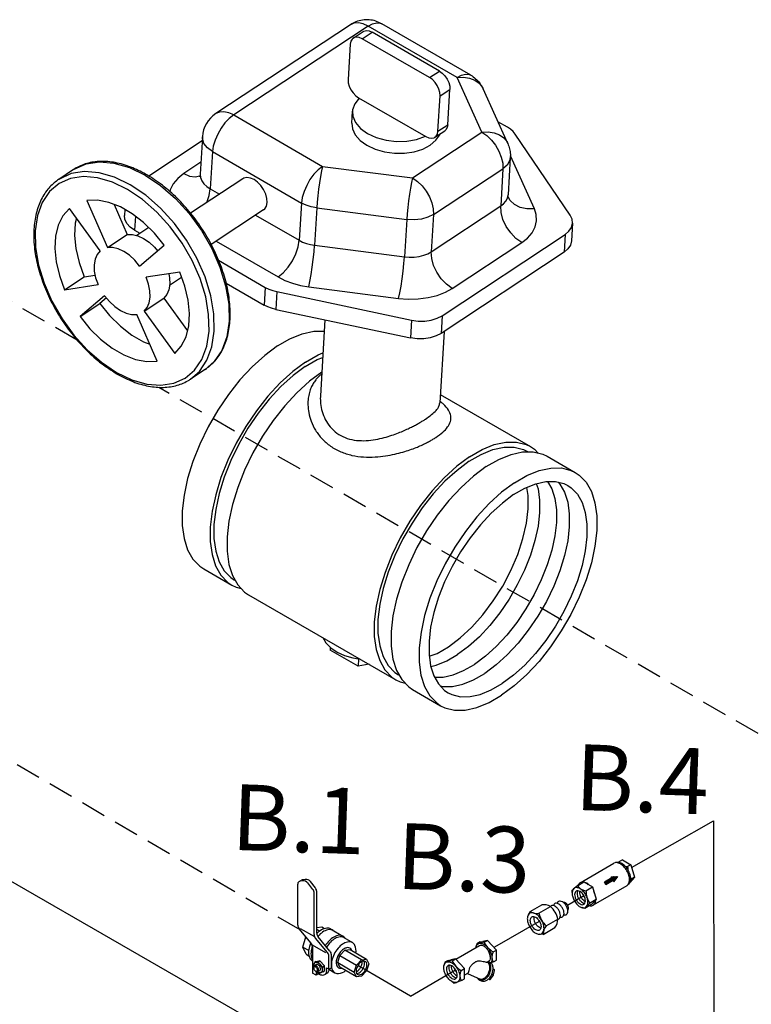
# Model space of a CAD drawing. Extents: x 13 to 129, y -12 to 143.
# Drawn here: x 45 to 59, y 86 to 106 of the extents above; entities that cross this region are included whole.
import ezdxf
from ezdxf.enums import TextEntityAlignment as Align

# ---------------------------------------------------------------- set-up
doc = ezdxf.new("R2010")
doc.units = 0
doc.header["$MEASUREMENT"] = 0
doc.linetypes.add('DASHED', pattern=[0.75, 0.5, -0.25])
doc.layers.get('0').update_dxf_attribs({"linetype": 'CONTINUOUS'})
doc.layers.add('3', color=3, linetype='CONTINUOUS')
doc.layers.add('OBJ', color=7, linetype='CONTINUOUS')
doc.styles.add('SIMPLEX', font='SIMPLEX.SHX', dxfattribs={"width": 0.875})

# ---------------------------------------------------------------- blocks, each defined once
blk = doc.blocks.new('*X1')
at = {"color": 0}
for p, q in [((-17.419, 0.682), (-16.718, 1.087)), ((-17.406, 0.66), (-16.662, 1.09)), ((-17.394, 0.639), (-16.606, 1.094)), ((-17.381, 0.617), (-16.566, 1.088)), ((-17.369, 0.596), (-16.597, 1.041)), ((-17.356, 0.574), (-16.628, 0.994)), ((-17.344, 0.552), (-16.659, 0.947)), ((-16.972, 1.055), (-16.942, 1.073)), ((-16.959, 1.034), (-16.886, 1.076)), ((-16.947, 1.012), (-16.83, 1.08)), ((-16.934, 0.99), (-16.774, 1.083)), ((-16.834, 0.817), (-16.69, 0.901)), ((-16.822, 0.796), (-16.721, 0.854)), ((-16.809, 0.774), (-16.752, 0.807)), ((-16.797, 0.752), (-16.783, 0.76))]:
    blk.add_line(p, q, dxfattribs=at)

msp = doc.modelspace()

# ---------------------------------------------------------------- linework, layer by layer
at = {"color": 7, "linetype": 'Continuous'}
for p, q in [((51.097, 105.824), (48.426, 104.06)), ((51.453, 105.797), (48.781, 104.033)), ((53.218, 104.777), (51.453, 105.797)), ((53.487, 104.823), (51.721, 105.842)), ((51.155, 105.56), (51.35, 105.689)), ((51.332, 105.546), (51.528, 105.675)), ((52.668, 104.775), (51.332, 105.546)), ((52.864, 104.904), (51.528, 105.675)), ((51.096, 105.44), (51.053, 104.738)), ((52.668, 104.775), (52.864, 104.904)), ((53.709, 103.693), (53.218, 104.777)), ((52.877, 104.412), (53.073, 104.541)), ((53.03, 103.838), (53.073, 104.541)), ((54.222, 103.469), (53.731, 104.554)), ((51.262, 104.375), (52.598, 103.603)), ((52.835, 103.709), (52.877, 104.412)), ((48.781, 104.033), (50.547, 103.013)), ((51.125, 103.873), (51.139, 104.107)), ((52.835, 103.709), (53.03, 103.838)), ((54.217, 103.788), (54.028, 103.898)), ((48.16, 103.6), (48.116, 102.859)), ((52.331, 102.784), (53.709, 103.693)), ((52.776, 103.59), (52.971, 103.719)), ((55.462, 102.043), (54.371, 103.652)), ((48.155, 103.519), (47.095, 102.819)), ((48.361, 103.306), (48.317, 102.565)), ((48.361, 103.306), (50.127, 102.286)), ((54.273, 103.189), (54.229, 102.449)), ((54.75, 102.171), (54.274, 103.222)), ((45.6, 102.948), (45.85, 103.063)), ((48.13, 103.094), (47.79, 102.87)), ((50.547, 103.013), (52.331, 102.784)), ((52.749, 102.058), (54.126, 102.967)), ((54.126, 102.967), (54.082, 102.227)), ((45.6, 102.948), (45.307, 102.754)), ((48.963, 102.767), (47.927, 102.083)), ((48.016, 102.804), (48.108, 102.824)), ((48.317, 102.565), (48.498, 102.46)), ((45.869, 102.334), (46.276, 101.404)), ((46.408, 102.256), (46.667, 101.663)), ((50.127, 102.286), (50.082, 101.546)), ((50.431, 102.188), (50.387, 101.448)), ((50.431, 102.188), (52.216, 101.958)), ((52.704, 101.318), (54.082, 102.227)), ((46.13, 101.339), (45.52, 102.178)), ((46.621, 102.157), (46.614, 102.039)), ((46.832, 102.023), (46.815, 101.745)), ((49.372, 102.148), (48.333, 101.462)), ((49.217, 102.045), (50.082, 101.546)), ((52.749, 102.058), (52.704, 101.318)), ((47.094, 101.8), (46.856, 101.643)), ((52.216, 101.958), (52.172, 101.218)), ((55.509, 101.885), (55.488, 101.533)), ((46.276, 101.404), (46.667, 101.663)), ((46.815, 101.745), (46.92, 101.685)), ((52.918, 100.05), (55.362, 101.663)), ((55.362, 101.663), (55.341, 101.312)), ((46.914, 101.035), (47.402, 101.449)), ((48.434, 101.528), (49.662, 100.819)), ((50.387, 101.448), (52.172, 101.218)), ((53.121, 100.592), (54.499, 101.502)), ((55.341, 101.312), (52.897, 99.698)), ((48.115, 100.785), (47.958, 101.144)), ((48.478, 101.149), (49.407, 100.612)), ((45.423, 100.565), (45.815, 100.824)), ((45.815, 100.824), (46.03, 100.857)), ((47.709, 100.914), (47.042, 100.813)), ((45.423, 100.565), (46.09, 100.667)), ((47.748, 100.809), (47.51, 100.652)), ((48.629, 100.698), (49.386, 100.261)), ((50.272, 100.622), (52.056, 100.393)), ((46.218, 100.444), (45.731, 100.031)), ((49.407, 100.612), (49.386, 100.261)), ((49.637, 100.527), (49.616, 100.175)), ((49.637, 100.527), (52.311, 99.963)), ((45.731, 100.031), (46.123, 100.289)), ((46.255, 100.402), (46.123, 100.289)), ((47.002, 100.141), (47.394, 100.399)), ((47.394, 100.399), (47.865, 99.751)), ((47.263, 99.146), (46.857, 100.076)), ((47.002, 100.141), (47.612, 99.302)), ((49.616, 100.175), (52.29, 99.611)), ((52.918, 100.05), (52.897, 99.698)), ((50.593, 99.969), (50.503, 98.461)), ((52.311, 99.963), (52.29, 99.611)), ((52.958, 99.739), (52.873, 98.319)), ((48.218, 98.984), (47.924, 98.79)), ((52.883, 98.486), (54.672, 97.453)), ((52.873, 98.318), (52.873, 98.319)), ((55.006, 97.261), (55.562, 96.939)), ((48.187, 95.027), (48.743, 94.706)), ((49.077, 94.513), (52, 92.826)), ((50.697, 93.472), (50.694, 93.416)), ((51.251, 93.094), (50.694, 93.416)), ((51.259, 93.24), (51.251, 93.094)), ((51.47, 93.132), (51.251, 93.094)), ((52.334, 92.633), (52.89, 92.311))]:
    msp.add_line(p, q, dxfattribs=at)
at = {"linetype": 'DASHED'}
for p, q in [((45.675, 99.563), (39.271, 103.26)), ((50.099, 87.862), (28.59, 100.405)), ((62.44, 89.883), (47.293, 98.628))]:
    msp.add_line(p, q, dxfattribs=at)
at = {"color": 7, "linetype": 'Continuous'}
for points in [[(51.453, 105.797), (51.353, 105.842), (51.257, 105.862), (51.169, 105.855), (51.097, 105.824)], [(51.351, 105.689), (51.366, 105.698), (51.415, 105.708), (51.471, 105.701), (51.528, 105.675)], [(51.453, 105.797), (51.539, 105.842), (51.62, 105.862), (51.691, 105.856), (51.721, 105.842)], [(51.155, 105.56), (51.132, 105.54), (51.107, 105.496), (51.096, 105.44)], [(51.332, 105.546), (51.275, 105.571), (51.219, 105.579), (51.171, 105.568), (51.155, 105.56)], [(51.053, 104.738), (51.057, 104.673), (51.076, 104.603), (51.109, 104.534), (51.152, 104.47), (51.205, 104.415), (51.262, 104.375)], [(52.877, 104.412), (52.873, 104.476), (52.854, 104.547), (52.821, 104.615), (52.778, 104.679), (52.725, 104.734), (52.668, 104.775)], [(52.864, 104.904), (52.92, 104.864), (52.974, 104.808), (53.017, 104.745), (53.05, 104.676), (53.069, 104.606), (53.073, 104.541)], [(53.218, 104.777), (53.305, 104.823), (53.385, 104.843), (53.456, 104.836), (53.487, 104.823)], [(53.218, 104.777), (53.344, 104.783), (53.463, 104.765), (53.568, 104.724), (53.654, 104.662), (53.716, 104.582), (53.731, 104.554)], [(51.271, 104.369), (51.183, 104.257), (51.142, 104.134), (51.139, 104.107)], [(48.781, 104.033), (48.693, 103.963), (48.608, 103.874), (48.531, 103.769), (48.464, 103.654), (48.412, 103.535), (48.377, 103.416), (48.361, 103.306)], [(48.781, 104.033), (48.682, 104.078), (48.585, 104.098), (48.498, 104.091), (48.426, 104.06)], [(51.139, 104.107), (51.148, 104.006), (51.202, 103.881), (51.301, 103.766), (51.44, 103.666)], [(51.125, 103.873), (51.138, 103.757), (51.195, 103.637), (51.292, 103.527), (51.426, 103.432)], [(53.03, 103.838), (53.019, 103.783), (52.994, 103.739), (52.971, 103.719)], [(54.371, 103.652), (54.331, 103.702), (54.279, 103.748), (54.217, 103.788)], [(48.361, 103.306), (48.259, 103.381), (48.191, 103.469), (48.161, 103.563), (48.16, 103.6)], [(51.426, 103.432), (51.59, 103.355), (51.774, 103.303), (51.971, 103.276), (52.17, 103.276), (52.361, 103.304), (52.534, 103.357), (52.682, 103.434), (52.796, 103.53), (52.871, 103.64), (52.874, 103.655)], [(51.44, 103.666), (51.611, 103.587), (51.805, 103.534), (52.01, 103.509), (52.217, 103.513), (52.413, 103.547), (52.589, 103.609)], [(52.598, 103.603), (52.655, 103.578), (52.711, 103.571), (52.759, 103.581), (52.775, 103.59)], [(52.775, 103.59), (52.798, 103.609), (52.824, 103.654), (52.835, 103.709)], [(53.709, 103.693), (53.835, 103.699), (53.954, 103.68), (54.059, 103.639), (54.145, 103.577), (54.207, 103.498), (54.222, 103.469)], [(53.709, 103.693), (53.807, 103.624), (53.899, 103.535), (53.98, 103.431), (54.046, 103.316), (54.094, 103.196), (54.121, 103.078), (54.126, 102.967)], [(54.273, 103.189), (54.259, 103.122), (54.209, 103.039), (54.126, 102.967)], [(45.85, 103.063), (46.116, 103.104), (46.405, 103.079), (46.71, 102.991), (47.021, 102.84)], [(50.547, 103.013), (50.459, 102.944), (50.374, 102.855), (50.296, 102.75), (50.23, 102.635), (50.178, 102.515), (50.143, 102.397), (50.127, 102.286)], [(50.547, 103.013), (50.526, 102.922), (50.506, 102.812), (50.486, 102.689), (50.468, 102.558), (50.452, 102.427), (50.44, 102.301), (50.431, 102.188)], [(46.675, 102.556), (46.374, 102.701), (46.079, 102.787), (45.798, 102.81), (45.54, 102.771), (45.314, 102.67), (45.126, 102.511), (44.982, 102.297), (44.886, 102.036), (44.841, 101.736), (44.848, 101.406), (44.907, 101.055), (45.017, 100.694), (45.174, 100.336), (45.374, 99.989), (45.609, 99.665), (45.874, 99.374), (46.16, 99.125), (46.457, 98.924)], [(46.728, 102.646), (46.417, 102.797), (46.112, 102.885), (45.822, 102.91), (45.556, 102.869), (45.307, 102.754)], [(47.021, 102.84), (47.329, 102.633), (47.624, 102.376), (47.897, 102.075), (48.14, 101.741), (48.346, 101.383), (48.508, 101.013), (48.621, 100.641), (48.683, 100.279), (48.69, 99.938), (48.644, 99.628), (48.544, 99.359), (48.395, 99.138), (48.218, 98.984)], [(47.79, 102.87), (47.67, 102.774), (47.578, 102.665), (47.518, 102.545), (47.511, 102.509)], [(47.79, 102.87), (47.906, 102.819), (48.016, 102.804)], [(48.116, 102.859), (48.122, 102.79), (48.147, 102.727), (48.19, 102.667), (48.247, 102.613), (48.317, 102.565)], [(49.185, 102.75), (49.112, 102.782), (49.043, 102.791), (48.983, 102.778), (48.963, 102.767)], [(52.331, 102.784), (52.311, 102.693), (52.291, 102.583), (52.271, 102.459), (52.253, 102.328), (52.237, 102.197), (52.225, 102.072), (52.216, 101.958)], [(52.331, 102.784), (52.43, 102.715), (52.522, 102.626), (52.603, 102.521), (52.669, 102.406), (52.717, 102.287), (52.744, 102.169), (52.749, 102.058)], [(47.924, 98.79), (48.101, 98.944), (48.25, 99.165), (48.35, 99.434), (48.396, 99.744), (48.389, 100.085), (48.327, 100.447), (48.214, 100.819), (48.052, 101.189), (47.846, 101.547), (47.603, 101.881), (47.33, 102.182), (47.035, 102.439), (46.728, 102.646)], [(49.372, 102.148), (49.399, 102.172), (49.431, 102.226), (49.446, 102.297), (49.441, 102.378), (49.417, 102.464), (49.376, 102.551), (49.322, 102.63), (49.256, 102.699), (49.185, 102.75)], [(47.523, 101.814), (47.258, 102.106), (46.973, 102.355), (46.675, 102.556)], [(48.25, 102.296), (48.296, 102.435), (48.317, 102.565)], [(54.082, 102.227), (54.139, 102.272), (54.184, 102.325), (54.215, 102.382), (54.229, 102.449)], [(54.75, 102.171), (54.603, 102.167), (54.468, 102.195), (54.354, 102.253), (54.269, 102.338), (54.237, 102.395)], [(47.402, 101.449), (47.207, 101.688), (46.993, 101.898), (46.767, 102.073), (46.534, 102.207), (46.302, 102.297), (46.078, 102.34), (45.869, 102.334)], [(50.431, 102.188), (50.321, 102.209), (50.219, 102.242), (50.127, 102.286)], [(54.499, 101.502), (54.385, 101.584), (54.28, 101.693), (54.192, 101.821), (54.127, 101.958), (54.09, 102.097), (54.082, 102.227)], [(45.52, 102.178), (45.391, 102.033), (45.298, 101.849), (45.243, 101.631), (45.228, 101.386), (45.254, 101.121), (45.32, 100.845), (45.423, 100.565)], [(45.659, 101.987), (45.634, 101.889), (45.62, 101.644), (45.646, 101.38), (45.711, 101.104), (45.815, 100.824)], [(46.815, 101.745), (46.727, 101.808), (46.661, 101.882), (46.623, 101.962), (46.614, 102.039)], [(52.749, 102.058), (52.638, 102.002), (52.507, 101.966), (52.364, 101.951), (52.216, 101.958)], [(54.499, 101.502), (54.613, 101.591), (54.704, 101.696), (54.765, 101.812), (54.793, 101.934), (54.787, 102.055), (54.75, 102.171)], [(55.509, 101.885), (55.5, 101.964), (55.462, 102.043)], [(47.958, 101.144), (47.759, 101.49), (47.523, 101.814)], [(55.362, 101.663), (55.437, 101.727), (55.488, 101.802), (55.509, 101.885)], [(46.667, 101.663), (46.77, 101.664), (46.88, 101.637), (46.993, 101.584), (47.105, 101.507), (47.211, 101.409), (47.27, 101.337)], [(46.914, 101.035), (46.819, 101.15), (46.713, 101.249), (46.601, 101.326), (46.488, 101.378), (46.378, 101.405), (46.276, 101.404)], [(49.662, 100.819), (49.765, 100.902), (49.862, 101.011), (49.948, 101.139), (50.016, 101.277), (50.062, 101.416), (50.082, 101.546)], [(50.082, 101.546), (50.15, 101.512), (50.224, 101.484), (50.304, 101.462), (50.387, 101.448)], [(50.272, 100.622), (50.295, 100.731), (50.319, 100.864), (50.341, 101.012), (50.361, 101.166), (50.377, 101.314), (50.387, 101.448)], [(55.488, 101.533), (55.467, 101.45), (55.416, 101.376), (55.341, 101.312)], [(46.13, 101.339), (46.069, 101.267), (46.028, 101.173), (46.01, 101.061), (46.014, 100.936), (46.041, 100.803), (46.09, 100.667)], [(52.056, 100.393), (52.08, 100.501), (52.104, 100.634), (52.126, 100.782), (52.146, 100.936), (52.161, 101.085), (52.172, 101.218)], [(52.172, 101.218), (52.267, 101.211), (52.366, 101.213), (52.463, 101.225), (52.555, 101.248), (52.636, 101.28), (52.704, 101.318)], [(53.121, 100.592), (53.007, 100.675), (52.903, 100.783), (52.815, 100.911), (52.75, 101.049), (52.712, 101.188), (52.704, 101.318)], [(47.494, 100.882), (47.51, 100.802), (47.515, 100.677), (47.496, 100.565), (47.455, 100.471), (47.394, 100.399)], [(47.612, 99.302), (47.741, 99.447), (47.835, 99.631), (47.89, 99.849), (47.904, 100.094), (47.878, 100.359), (47.813, 100.635), (47.709, 100.914)], [(49.662, 100.819), (49.797, 100.751), (49.947, 100.694), (50.106, 100.651), (50.272, 100.622)], [(46.457, 98.924), (46.758, 98.779), (47.054, 98.693), (47.335, 98.669), (47.592, 98.709), (47.818, 98.81), (48.006, 98.969), (48.15, 99.183), (48.247, 99.443), (48.292, 99.744), (48.284, 100.074), (48.225, 100.425), (48.115, 100.785)], [(47.002, 100.141), (47.063, 100.213), (47.104, 100.307), (47.123, 100.419), (47.118, 100.544), (47.091, 100.677), (47.042, 100.813)], [(46.218, 100.444), (46.313, 100.329), (46.419, 100.231), (46.531, 100.154), (46.644, 100.101), (46.754, 100.075), (46.857, 100.076)], [(49.407, 100.612), (49.477, 100.577), (49.555, 100.548), (49.637, 100.527)], [(52.056, 100.393), (52.247, 100.378), (52.444, 100.382), (52.639, 100.408), (52.822, 100.453), (52.985, 100.516), (53.121, 100.592)], [(46.123, 100.289), (46.317, 100.051), (46.531, 99.84), (46.757, 99.665), (46.99, 99.531), (47.116, 99.482)], [(49.616, 100.175), (49.534, 100.197), (49.456, 100.226), (49.386, 100.261)], [(52.311, 99.963), (52.442, 99.944), (52.576, 99.944), (52.703, 99.963), (52.82, 99.999), (52.918, 100.05)], [(45.731, 100.031), (45.925, 99.792), (46.139, 99.582), (46.366, 99.407), (46.599, 99.272), (46.83, 99.182), (47.054, 99.14), (47.263, 99.146)], [(49.649, 99.449), (49.899, 99.594), (50.141, 99.692), (50.37, 99.742), (50.58, 99.744)], [(52.897, 99.698), (52.799, 99.647), (52.682, 99.611), (52.554, 99.593), (52.421, 99.593), (52.29, 99.611)], [(49.649, 99.449), (49.397, 99.262), (49.148, 99.036), (48.906, 98.775), (48.676, 98.486), (48.464, 98.172), (48.273, 97.842), (48.108, 97.502), (47.972, 97.158), (47.867, 96.818), (47.796, 96.489), (47.76, 96.177), (47.76, 95.889), (47.796, 95.63), (47.867, 95.406), (47.971, 95.222), (48.108, 95.081), (48.187, 95.027)], [(50.206, 99.128), (50.456, 99.272), (50.554, 99.312)], [(50.206, 99.128), (49.954, 98.941), (49.704, 98.715), (49.462, 98.454), (49.233, 98.164), (49.021, 97.851), (48.83, 97.521), (48.665, 97.18), (48.529, 96.837), (48.424, 96.497), (48.353, 96.168), (48.317, 95.856), (48.317, 95.568), (48.352, 95.309), (48.423, 95.085), (48.528, 94.901), (48.664, 94.759), (48.743, 94.706)], [(50.201, 99.04), (50.44, 99.178), (50.548, 99.222)], [(50.201, 99.04), (49.959, 98.861), (49.72, 98.644), (49.488, 98.394), (49.268, 98.116), (49.065, 97.816), (48.882, 97.5), (48.724, 97.174), (48.593, 96.844), (48.493, 96.519), (48.425, 96.203), (48.39, 95.904), (48.39, 95.628), (48.424, 95.38), (48.492, 95.166), (48.593, 94.989), (48.723, 94.853), (48.799, 94.802)], [(50.531, 98.928), (50.288, 98.748), (50.038, 98.522), (49.796, 98.261), (49.567, 97.971), (49.355, 97.658), (49.164, 97.328), (48.999, 96.988), (48.863, 96.644), (48.758, 96.304), (48.687, 95.975), (48.651, 95.663), (48.651, 95.375), (48.686, 95.116), (48.757, 94.892)], [(53.462, 97.248), (53.712, 97.392), (53.954, 97.491), (54.183, 97.541), (54.395, 97.543), (54.586, 97.495), (54.672, 97.453)], [(53.457, 97.16), (53.696, 97.298), (53.928, 97.393), (54.148, 97.441), (54.351, 97.442), (54.534, 97.397), (54.616, 97.357)], [(53.796, 97.055), (54.046, 97.199), (54.288, 97.298), (54.517, 97.348)], [(54.517, 97.348), (54.729, 97.35), (54.92, 97.302), (55.006, 97.261)], [(54.672, 97.453), (54.751, 97.4), (54.821, 97.327)], [(53.462, 97.248), (53.21, 97.061), (52.961, 96.835), (52.719, 96.574), (52.489, 96.284), (52.277, 95.971), (52.086, 95.641), (51.921, 95.3), (51.785, 94.957), (51.68, 94.617), (51.609, 94.288), (51.573, 93.976), (51.573, 93.687), (51.609, 93.429), (51.68, 93.205), (51.784, 93.02), (51.921, 92.879), (52, 92.826)], [(53.457, 97.16), (53.215, 96.981), (52.976, 96.764), (52.744, 96.514), (52.524, 96.236), (52.321, 95.936), (52.138, 95.62), (51.98, 95.294), (51.849, 94.964), (51.749, 94.639), (51.681, 94.323), (51.646, 94.024), (51.646, 93.748), (51.681, 93.5), (51.749, 93.286), (51.849, 93.109), (51.98, 92.973), (52.055, 92.922)], [(53.796, 97.055), (53.544, 96.868), (53.295, 96.642), (53.053, 96.381), (52.823, 96.091), (52.611, 95.778), (52.42, 95.448), (52.255, 95.108), (52.119, 94.764), (52.014, 94.424), (51.943, 94.095), (51.907, 93.783), (51.907, 93.495), (51.943, 93.236), (52.014, 93.012)], [(55.562, 96.939), (55.641, 96.886), (55.778, 96.744), (55.882, 96.56), (55.953, 96.336), (55.989, 96.077), (55.989, 95.789), (55.953, 95.477), (55.882, 95.148), (55.777, 94.808), (55.641, 94.464), (55.476, 94.124), (55.285, 93.794), (55.073, 93.481), (54.844, 93.191), (54.602, 92.93), (54.352, 92.704), (54.1, 92.517)], [(54.353, 96.734), (54.603, 96.878), (54.844, 96.976), (55.074, 97.027), (55.286, 97.028), (55.476, 96.981), (55.562, 96.939)], [(54.353, 96.734), (54.101, 96.547), (53.851, 96.321), (53.609, 96.06), (53.38, 95.77), (53.168, 95.457), (52.977, 95.127), (52.812, 94.786), (52.676, 94.443), (52.571, 94.103), (52.5, 93.773), (52.464, 93.461), (52.464, 93.173), (52.499, 92.915), (52.57, 92.691), (52.675, 92.506), (52.811, 92.365), (52.89, 92.311)], [(54.789, 96.718), (54.823, 96.613), (54.854, 96.39), (54.854, 96.142), (54.823, 95.873), (54.761, 95.59), (54.671, 95.297), (54.554, 95.001), (54.412, 94.708), (54.247, 94.424), (54.065, 94.154), (53.867, 93.904), (53.659, 93.68), (53.444, 93.485), (53.227, 93.324)], [(55.012, 96.76), (55.096, 96.613), (55.157, 96.42), (55.188, 96.197), (55.188, 95.949), (55.157, 95.68), (55.095, 95.397), (55.005, 95.104), (54.888, 94.808), (54.746, 94.515), (54.581, 94.231), (54.399, 93.961), (54.201, 93.711), (53.993, 93.487), (53.778, 93.292), (53.561, 93.131)], [(55.22, 96.749), (55.256, 96.71), (55.349, 96.546), (55.413, 96.347), (55.444, 96.118), (55.444, 95.861), (55.412, 95.584), (55.349, 95.291), (55.256, 94.989), (55.135, 94.684), (54.988, 94.381), (54.819, 94.088), (54.63, 93.809), (54.426, 93.552), (54.211, 93.32), (53.989, 93.119), (53.765, 92.953)], [(54.339, 96.5), (54.561, 96.628), (54.776, 96.715), (54.98, 96.76), (55.168, 96.761), (55.337, 96.719), (55.414, 96.682)], [(55.414, 96.682), (55.484, 96.635), (55.605, 96.509), (55.698, 96.345), (55.761, 96.146), (55.793, 95.916), (55.793, 95.66), (55.761, 95.383), (55.698, 95.09), (55.605, 94.788), (55.484, 94.482), (55.337, 94.18), (55.167, 93.886), (54.979, 93.608), (54.775, 93.35), (54.56, 93.118), (54.338, 92.917), (54.114, 92.751)], [(54.628, 96.219), (54.626, 96.483), (54.6, 96.644)], [(54.339, 96.5), (54.115, 96.333), (53.893, 96.132), (53.678, 95.9), (53.474, 95.643), (53.285, 95.364), (53.116, 95.071), (52.969, 94.768), (52.848, 94.463), (52.755, 94.161), (52.691, 93.868), (52.659, 93.591), (52.659, 93.335), (52.691, 93.105), (52.754, 92.906), (52.847, 92.742), (52.969, 92.616), (53.039, 92.569)], [(53.047, 93.481), (53.279, 93.655), (53.508, 93.868), (53.728, 94.115), (53.934, 94.39), (54.121, 94.686), (54.284, 94.996), (54.419, 95.312), (54.523, 95.626), (54.593, 95.931), (54.628, 96.219)], [(48.757, 94.892), (48.862, 94.708), (48.998, 94.566), (49.077, 94.513)], [(48.743, 94.706), (48.829, 94.664), (48.928, 94.639)], [(50.55, 93.662), (50.613, 93.558), (50.708, 93.46), (50.833, 93.376), (50.981, 93.307), (51.146, 93.258), (51.292, 93.234)], [(52.665, 93.293), (52.818, 93.35), (53.047, 93.481)], [(52.696, 93.091), (52.804, 93.115), (53.012, 93.2), (53.227, 93.324)], [(52.014, 93.012), (52.118, 92.828), (52.255, 92.686), (52.334, 92.633)], [(52.77, 92.878), (52.94, 92.879), (53.138, 92.922), (53.346, 93.007), (53.561, 93.131)], [(52, 92.826), (52.086, 92.784), (52.184, 92.759)], [(52.884, 92.704), (52.936, 92.691), (53.124, 92.692), (53.328, 92.737), (53.543, 92.824), (53.765, 92.953)], [(53.039, 92.569), (53.115, 92.531), (53.285, 92.489), (53.473, 92.491), (53.677, 92.536), (53.892, 92.623), (54.114, 92.751)], [(52.89, 92.311), (52.976, 92.27), (53.167, 92.222), (53.379, 92.224), (53.608, 92.274), (53.85, 92.373), (54.1, 92.517)]]:
    msp.add_lwpolyline(points, dxfattribs=at)
msp.add_arc((48.753, 103.564), 0.594, 123.4831, 176.2522, dxfattribs=at)
for points in [[(51.721, 105.842), (51.601, 105.895), (51.471, 105.92), (51.337, 105.915), (51.207, 105.881), (51.097, 105.824)], [(53.487, 104.823), (53.584, 104.753), (53.665, 104.664), (53.728, 104.561), (53.731, 104.554)], [(54.222, 103.469), (54.258, 103.363), (54.274, 103.25), (54.273, 103.189)], [(47.031, 102.86), (46.74, 102.998), (46.431, 103.087), (46.136, 103.111), (45.866, 103.07), (45.628, 102.966), (45.6, 102.948)], [(47.055, 102.846), (47.031, 102.86)], [(48.218, 98.984), (48.39, 99.131), (48.546, 99.35), (48.653, 99.62), (48.706, 99.932), (48.704, 100.276), (48.647, 100.64), (48.536, 101.013), (48.377, 101.384), (48.173, 101.742), (47.932, 102.077), (47.66, 102.379), (47.365, 102.637), (47.055, 102.846)], [(48.116, 102.859), (48.108, 102.82), (48.102, 102.808)], [(45.306, 102.754), (45.134, 102.608), (44.978, 102.388), (44.871, 102.118), (44.818, 101.807), (44.82, 101.463), (44.877, 101.099), (44.988, 100.726), (45.147, 100.354), (45.351, 99.996), (45.592, 99.661), (45.864, 99.36), (46.159, 99.101), (46.445, 98.906)], [(54.237, 102.395), (54.233, 102.405), (54.23, 102.424), (54.229, 102.449)], [(46.445, 98.906), (46.469, 98.892)], [(46.469, 98.892), (46.784, 98.741), (47.093, 98.652), (47.388, 98.628), (47.658, 98.669), (47.896, 98.773), (47.924, 98.79)], [(50.528, 98.891), (50.512, 98.879), (50.46, 98.831), (50.409, 98.774), (50.362, 98.706), (50.319, 98.624), (50.285, 98.526), (50.262, 98.411), (50.255, 98.278), (50.272, 98.126), (50.32, 97.955), (50.407, 97.777), (50.536, 97.608), (50.704, 97.462), (50.906, 97.351), (51.129, 97.279), (51.361, 97.247), (51.588, 97.246), (51.797, 97.268), (51.981, 97.303), (52.141, 97.344), (52.281, 97.388), (52.401, 97.433), (52.504, 97.477), (52.593, 97.519), (52.669, 97.559), (52.736, 97.597), (52.794, 97.634)], [(50.503, 98.462), (50.502, 98.443), (50.507, 98.305), (50.537, 98.15), (50.6, 97.992), (50.698, 97.844), (50.83, 97.72), (50.992, 97.632), (51.174, 97.583), (51.365, 97.57), (51.553, 97.587), (51.729, 97.622), (51.883, 97.665), (52.02, 97.713), (52.139, 97.761), (52.242, 97.807), (52.332, 97.85), (52.409, 97.891), (52.475, 97.928), (52.534, 97.963), (52.586, 97.997)], [(52.586, 97.997), (52.71, 98.087), (52.799, 98.171), (52.856, 98.254), (52.873, 98.318)], [(52.794, 97.634), (52.932, 97.738), (53.028, 97.842), (53.084, 97.95), (53.092, 98.062), (53.046, 98.176), (52.949, 98.292), (52.892, 98.342)], [(52.874, 98.306), (52.874, 98.318)], [(52.892, 98.342), (52.877, 98.355)]]:
    msp.add_spline(points, degree=3, dxfattribs=at)
at = {"layer": '3'}
for p, q in [((58.311, 80.802), (34.904, 94.262)), ((56.681, 89.098), (58.309, 90.027)), ((58.309, 90.027), (58.314, 73.464)), ((55.408, 88.355), (55.734, 88.544)), ((53.965, 87.524), (54.852, 88.033)), ((52.289, 86.549), (51.247, 87.156)), ((52.289, 86.549), (53.187, 87.068))]:
    msp.add_line(p, q, dxfattribs=at)
at = {"layer": 'OBJ'}
for p, q in [((55.66, 88.799), (56.328, 89.185)), ((56.401, 89.201), (56.363, 89.197)), ((56.497, 89.253), (56.407, 89.201)), ((56.497, 89.253), (56.666, 89.155)), ((56.666, 89.155), (56.601, 89.118)), ((56.666, 89.155), (56.741, 88.91)), ((56.275, 88.916), (56.398, 88.924)), ((56.288, 88.893), (56.275, 88.916)), ((56.398, 88.924), (56.33, 88.821)), ((56.741, 88.91), (56.644, 88.804)), ((56.741, 88.91), (56.676, 88.873)), ((50.052, 87.959), (50.052, 88.773)), ((50.081, 88.822), (50.13, 88.85)), ((50.153, 88.835), (50.103, 88.829)), ((50.202, 88.863), (50.152, 88.857)), ((50.355, 88.665), (50.255, 88.793)), ((50.405, 88.694), (50.304, 88.821)), ((55.611, 88.741), (55.539, 88.687)), ((55.605, 88.736), (55.735, 88.813)), ((55.735, 88.813), (55.904, 88.715)), ((55.774, 88.638), (55.904, 88.715)), ((55.904, 88.715), (55.979, 88.47)), ((56.586, 88.739), (55.917, 88.353)), ((56.288, 88.893), (56.143, 88.809)), ((56.171, 88.761), (56.143, 88.809)), ((56.316, 88.845), (56.171, 88.761)), ((56.33, 88.821), (56.316, 88.845)), ((56.636, 88.794), (56.613, 88.763)), ((56.676, 88.873), (56.657, 88.852)), ((50.38, 87.77), (50.38, 88.595)), ((50.429, 87.798), (50.429, 88.623)), ((55.493, 88.642), (55.531, 88.68)), ((55.493, 88.642), (55.503, 88.56)), ((54.664, 88.226), (54.896, 88.36)), ((54.84, 88.193), (55.071, 88.328)), ((55.333, 88.409), (55.324, 88.408)), ((55.883, 88.364), (55.755, 88.29)), ((55.755, 88.29), (55.786, 88.325)), ((55.849, 88.393), (55.785, 88.324)), ((55.847, 88.391), (55.979, 88.47)), ((55.883, 88.364), (55.916, 88.401)), ((55.979, 88.47), (55.915, 88.401)), ((54.664, 88.226), (54.628, 88.162)), ((55.418, 88.261), (55.412, 88.254)), ((55.755, 88.29), (55.699, 88.304)), ((50.429, 87.91), (50.533, 87.921)), ((50.533, 87.921), (50.587, 87.889)), ((54.985, 87.942), (55.217, 88.076)), ((50.317, 87.602), (50.079, 87.886)), ((50.39, 87.722), (50.106, 87.886)), ((50.156, 87.523), (50.215, 87.723)), ((50.429, 87.875), (50.489, 87.84)), ((50.693, 87.441), (50.455, 87.725)), ((50.706, 87.881), (50.951, 87.739)), ((54.925, 87.774), (54.852, 87.775)), ((54.925, 87.774), (55.157, 87.908)), ((50.337, 87.568), (50.602, 87.415)), ((50.344, 87.529), (50.344, 87.004)), ((50.644, 87.413), (50.406, 87.697)), ((50.967, 87.71), (51.139, 87.611)), ((53.658, 87.548), (53.192, 87.278)), ((53.611, 87.587), (53.595, 87.53)), ((53.677, 87.623), (53.611, 87.587)), ((53.611, 87.587), (53.658, 87.596)), ((53.752, 87.617), (53.657, 87.596)), ((53.677, 87.623), (53.727, 87.634)), ((53.821, 87.655), (53.726, 87.634)), ((53.752, 87.617), (53.821, 87.655)), ((54, 87.462), (53.821, 87.655)), ((50.221, 87.38), (50.156, 87.523)), ((50.156, 87.523), (50.268, 87.458)), ((50.221, 87.38), (50.275, 87.349)), ((50.671, 87.084), (50.671, 87.34)), ((50.72, 87.112), (50.72, 87.368)), ((50.847, 87.214), (50.889, 87.355)), ((50.889, 87.355), (50.99, 87.461)), ((50.889, 87.355), (51.218, 87.165)), ((50.99, 87.461), (51.091, 87.471)), ((51.319, 87.271), (50.99, 87.461)), ((51.091, 87.471), (51.419, 87.281)), ((53.931, 87.425), (54, 87.462)), ((54, 87.262), (54, 87.462)), ((50.342, 87.25), (50.344, 87.249)), ((50.386, 87.214), (50.377, 87.186)), ((50.384, 87.154), (50.421, 87.175)), ((50.419, 87.233), (50.386, 87.214)), ((50.386, 87.214), (50.41, 87.219)), ((50.457, 87.23), (50.409, 87.219)), ((50.419, 87.233), (50.444, 87.238)), ((50.492, 87.249), (50.444, 87.238)), ((50.457, 87.23), (50.492, 87.249)), ((50.583, 87.151), (50.492, 87.249)), ((50.548, 87.132), (50.583, 87.151)), ((50.583, 87.049), (50.583, 87.151)), ((50.889, 87.122), (50.847, 87.214)), ((50.847, 87.214), (51.176, 87.024)), ((51.176, 87.024), (51.218, 87.165)), ((51.218, 87.165), (51.319, 87.271)), ((51.319, 87.271), (51.419, 87.281)), ((51.419, 87.281), (51.461, 87.189)), ((51.461, 87.189), (51.419, 87.048)), ((52.975, 87.219), (52.958, 87.162)), ((53.041, 87.256), (52.975, 87.219)), ((52.975, 87.219), (53.022, 87.229)), ((53.115, 87.25), (53.021, 87.229)), ((53.041, 87.256), (53.09, 87.266)), ((53.184, 87.287), (53.089, 87.266)), ((53.116, 87.249), (53.184, 87.287)), ((53.363, 87.095), (53.184, 87.287)), ((53.838, 87.236), (53.809, 87.219)), ((53.809, 87.219), (53.816, 87.216)), ((53.865, 87.218), (53.833, 87.233)), ((53.938, 87.227), (53.888, 87.206)), ((53.938, 87.227), (54, 87.262)), ((50.417, 86.962), (50.344, 87.004)), ((50.37, 87.127), (50.369, 87.112)), ((50.41, 87.042), (50.423, 87.036)), ((50.487, 86.978), (50.417, 87.018)), ((50.417, 87.018), (50.417, 86.962)), ((50.466, 86.99), (50.417, 86.962)), ((50.476, 87.004), (50.442, 87.03)), ((50.454, 87.034), (50.49, 87.055)), ((50.476, 87.004), (50.504, 87.012)), ((50.552, 87.032), (50.509, 87.013)), ((50.552, 87.032), (50.583, 87.049)), ((50.631, 86.997), (50.582, 86.968)), ((50.622, 87.056), (50.622, 87.112)), ((50.622, 87.112), (50.671, 87.084)), ((50.671, 87.084), (50.72, 87.112)), ((50.671, 87.08), (50.792, 87.01)), ((51.218, 86.932), (50.889, 87.122)), ((51.218, 86.932), (51.176, 87.024)), ((51.319, 86.942), (51.218, 86.932)), ((51.419, 87.048), (51.319, 86.942)), ((53.294, 87.056), (53.363, 87.095)), ((53.363, 86.894), (53.363, 87.095)), ((53.426, 86.997), (53.363, 86.961)), ((53.426, 86.997), (53.676, 86.884)), ((53.879, 86.883), (53.934, 86.957)), ((53.938, 86.963), (53.903, 86.979)), ((53.95, 87.076), (53.93, 87.085)), ((53.941, 86.97), (53.961, 87.055)), ((53.153, 86.805), (53.086, 86.856)), ((53.153, 86.805), (53.207, 86.82)), ((53.302, 86.86), (53.217, 86.824)), ((53.302, 86.86), (53.363, 86.894)), ((53.664, 86.864), (53.713, 86.843)), ((53.857, 86.877), (53.838, 86.886))]:
    msp.add_line(p, q, dxfattribs=at)
for points in [[(56.586, 88.739, 0.156851), (56.622, 88.779, 0.106617), (56.639, 88.857, 0.072341), (56.627, 88.941, 0.058752), (56.586, 89.036, 0.058752), (56.523, 89.12, 0.072341), (56.457, 89.172, 0.106617), (56.381, 89.197, 0.156851), (56.328, 89.185, 0.156851)], [(56.636, 88.794, 0.050957), (56.644, 88.809, 0.106617), (56.66, 88.882, 0.072341), (56.649, 88.961, 0.058752), (56.61, 89.05, 0.058752), (56.551, 89.129, 0.072341), (56.489, 89.178, 0.106617), (56.418, 89.201, 0.050957), (56.401, 89.201, 0.156851)], [(55.728, 88.809, 0.019628), (55.713, 88.811, 0.156851), (55.66, 88.799, 0.156851), (55.623, 88.759, 0.040315), (55.613, 88.73, 0.072341)], [(55.828, 88.759, 0.041075), (55.789, 88.787, 0.051453), (55.753, 88.802, 0.156851)], [(55.609, 88.638, 0.018131), (55.607, 88.635, 0.106617), (55.597, 88.589, 0.072341), (55.605, 88.54, 0.058752), (55.629, 88.484, 0.058752), (55.665, 88.436, 0.072341), (55.704, 88.405, 0.106617), (55.748, 88.391, 0.018131), (55.752, 88.39, 0.156851)], [(55.645, 88.629, 0.029115), (55.645, 88.617, 0.072341), (55.652, 88.568, 0.058752), (55.676, 88.512, 0.058752), (55.712, 88.463, 0.072341), (55.751, 88.432, 0.029115), (55.763, 88.426, 0.156851)], [(55.702, 88.587, 0.050443), (55.723, 88.539, 0.050443), (55.754, 88.496, 0.072341)], [(55.969, 88.502, 0.045467), (55.959, 88.555, 0.040759), (55.932, 88.622, 0.058752)], [(55.235, 88.254, 0.058752), (55.198, 88.303, 0.072341), (55.159, 88.334, 0.106617), (55.115, 88.348, 0.156851), (55.084, 88.341, 0.091556), (55.069, 88.329, 0.035478)], [(55.309, 88.296, 0.058752), (55.272, 88.345, 0.072341), (55.233, 88.376, 0.106617), (55.189, 88.391, 0.156851), (55.157, 88.384, 0.156851), (55.136, 88.36, 0.035478), (55.13, 88.345, 0.072341)], [(55.382, 88.339, 0.058752), (55.346, 88.388, 0.072341), (55.307, 88.419, 0.106617), (55.262, 88.433, 0.156851), (55.231, 88.426, 0.156851), (55.21, 88.403, 0.035478), (55.204, 88.388, 0.072341)], [(55.418, 88.261, 0.05619), (55.421, 88.267, 0.106617), (55.427, 88.293, 0.072341), (55.423, 88.322, 0.058752), (55.409, 88.354, 0.058752), (55.388, 88.383, 0.072341), (55.365, 88.401, 0.106617), (55.34, 88.409, 0.05619), (55.333, 88.409, 0.156851)], [(55.336, 88.16, 0.035478), (55.351, 88.158, 0.156851), (55.382, 88.164, 0.156851), (55.404, 88.188, 0.106617), (55.414, 88.234, 0.072341), (55.406, 88.283, 0.058752), (55.382, 88.339, 0.058752)], [(55.848, 88.344, 0.021644), (55.864, 88.341, 0.156851), (55.917, 88.353, 0.156851), (55.954, 88.393, 0.093247), (55.971, 88.461, 0.072341)], [(54.879, 87.896, -0.070871), (54.85, 87.908, -0.072341), (54.811, 87.939, -0.058752), (54.774, 87.988, -0.058752), (54.75, 88.044, -0.072341), (54.743, 88.093, -0.070871), (54.747, 88.124, -0.156851)], [(55.217, 88.073, 0.092549), (55.235, 88.079, 0.156851), (55.256, 88.103, 0.106617), (55.266, 88.149, 0.072341), (55.259, 88.198, 0.058752), (55.235, 88.254, 0.058752)], [(55.262, 88.118, 0.035478), (55.277, 88.115, 0.156851), (55.309, 88.122, 0.156851), (55.33, 88.146, 0.106617), (55.34, 88.191, 0.072341), (55.333, 88.24, 0.058752), (55.309, 88.296, 0.058752)], [(50.706, 87.881, 0.156851), (50.63, 87.897, 0.106617), (50.524, 87.863, 0.072341), (50.43, 87.788, 0.000325), (50.429, 87.788, 0.058752)], [(50.755, 87.852, 0.156851), (50.68, 87.869, 0.106617), (50.573, 87.834, 0.072341), (50.479, 87.76, 0.016259), (50.452, 87.73, 0.058752)], [(50.998, 87.692, 0.133499), (50.951, 87.739, 0.156851), (50.876, 87.755, 0.106617), (50.769, 87.721, 0.072341), (50.675, 87.647, 0.048121), (50.601, 87.552, 0.058752)], [(50.967, 87.71, 0.156851), (50.895, 87.725, 0.106617), (50.794, 87.693, 0.072341), (50.704, 87.622, 0.053367), (50.627, 87.521, 0.058752)], [(50.311, 87.609, 0.031461), (50.284, 87.535, 0.072341), (50.266, 87.417, 0.106617), (50.29, 87.307, 0.156851), (50.342, 87.25, 0.156851)], [(50.343, 87.539, 0.013543), (50.333, 87.507, 0.072341), (50.315, 87.388, 0.106617), (50.339, 87.279, 0.020594), (50.344, 87.27, 0.156851)], [(51.206, 87.405, 0.154743), (51.188, 87.556, 0.156851), (51.139, 87.611, 0.156851), (51.067, 87.626, 0.106617), (50.965, 87.594, 0.072341), (50.876, 87.523, 0.058752), (50.792, 87.411, 0.058752), (50.736, 87.282, 0.072341), (50.72, 87.169, 0.106617), (50.742, 87.065, 0.156851), (50.792, 87.01, 0.156851), (50.864, 86.995, 0.154743), (51.004, 87.055, 0.072341)], [(53.59, 87.508, -0.069848), (53.603, 87.552, -0.156851), (53.635, 87.588, -0.156851), (53.682, 87.598, -0.106617), (53.748, 87.576, -0.072341), (53.807, 87.53, -0.058752), (53.862, 87.457, -0.058752), (53.898, 87.373, -0.163949), (53.892, 87.208, -0.106617)], [(53.838, 87.444, 0.058752), (53.795, 87.502, 0.072341), (53.748, 87.539, 0.106617), (53.696, 87.556, 0.156851), (53.658, 87.548, 0.020095), (53.654, 87.545, 0.106617)], [(51.123, 87.453, 0.019602), (51.118, 87.464, 0.156851), (51.086, 87.5, 0.156851), (51.04, 87.51, 0.106617), (50.974, 87.489, 0.072341), (50.916, 87.443, 0.058752), (50.862, 87.37, 0.058752), (50.826, 87.287, 0.072341), (50.815, 87.214, 0.106617), (50.83, 87.147, 0.156851), (50.862, 87.111, 0.156851), (50.908, 87.101, 0.019602), (50.921, 87.103, 0.072341)], [(53.838, 87.444, -0.058752), (53.867, 87.377, -0.072341), (53.876, 87.318, -0.106617), (53.864, 87.264, -0.156851), (53.838, 87.235, -0.020095), (53.834, 87.233, -0.106617)], [(53.875, 87.337, 0.048885), (53.867, 87.377, 0.058752), (53.838, 87.444, 0.058752)], [(50.454, 87.114, 0.058752), (50.437, 87.137, 0.072341), (50.419, 87.151, 0.106617), (50.399, 87.157, 0.156851), (50.384, 87.154, 0.156851), (50.374, 87.143, 0.085571), (50.37, 87.127, 0.011331)], [(50.375, 87.145, -0.033097), (50.374, 87.162, -0.106617), (50.381, 87.197, -0.156851), (50.398, 87.215, -0.156851), (50.422, 87.22, -0.106617), (50.455, 87.209, -0.072341), (50.485, 87.186, -0.058752), (50.513, 87.149, -0.058752), (50.531, 87.106, -0.072341), (50.537, 87.068, -0.106617), (50.529, 87.034, -0.156851), (50.513, 87.016, -0.156851), (50.489, 87.01, -0.106617), (50.455, 87.021, -0.033097), (50.441, 87.031, -0.058752)], [(50.49, 87.135, 0.058752), (50.473, 87.158, 0.072341), (50.455, 87.172, 0.106617), (50.435, 87.178, 0.156851), (50.421, 87.175, 0.156851)], [(51.213, 87.032, 0.029115), (51.224, 87.038, 0.072341), (51.263, 87.069, 0.058752), (51.3, 87.118, 0.058752), (51.324, 87.173, 0.072341), (51.331, 87.223, 0.029115), (51.33, 87.235, 0.156851)], [(51.222, 87.102, 0.050443), (51.252, 87.145, 0.050443), (51.274, 87.192, 0.072341)], [(51.223, 86.996, 0.018131), (51.227, 86.997, 0.106617), (51.271, 87.011, 0.072341), (51.31, 87.041, 0.058752), (51.347, 87.09, 0.058752), (51.371, 87.146, 0.072341), (51.378, 87.195, 0.106617), (51.368, 87.241, 0.018131), (51.366, 87.244, 0.156851)], [(53.064, 87.162, 0.018131), (53.062, 87.159, 0.106617), (53.052, 87.113, 0.072341), (53.059, 87.064, 0.058752), (53.084, 87.008, 0.058752), (53.12, 86.959, 0.072341), (53.159, 86.928, 0.106617), (53.204, 86.914, 0.018131), (53.207, 86.913, 0.156851)], [(53.1, 87.153, 0.029115), (53.1, 87.14, 0.072341), (53.107, 87.091, 0.058752), (53.131, 87.035, 0.058752), (53.168, 86.986, 0.072341), (53.207, 86.955, 0.029115), (53.218, 86.949, 0.156851)], [(53.841, 87.007, 0.058752), (53.863, 87.076, 0.072341), (53.866, 87.136, 0.106617), (53.849, 87.188, 0.156851), (53.82, 87.214, 0.020095), (53.816, 87.216, 0.106617)], [(53.861, 86.998, 0.058752), (53.885, 87.072, 0.072341), (53.888, 87.138, 0.106617), (53.868, 87.2, 0.144121), (53.834, 87.233, 0.144121)], [(53.903, 86.979, 0.058752), (53.926, 87.053, 0.072341), (53.929, 87.119, 0.106617), (53.91, 87.181, 0.156851), (53.871, 87.216, 0.020095), (53.865, 87.218, 0.020095)], [(50.423, 87.036, 0.085571), (50.439, 87.031, 0.156851), (50.454, 87.034, 0.156851), (50.463, 87.045, 0.106617), (50.468, 87.066, 0.072341), (50.465, 87.088, 0.058752), (50.454, 87.114, 0.058752)], [(50.622, 87.056, -0.106617), (50.61, 86.998, -0.156851), (50.582, 86.968, -0.156851), (50.543, 86.96, -0.106617), (50.487, 86.978, -0.072341)], [(50.49, 87.055, 0.156851), (50.5, 87.066, 0.106617), (50.504, 87.087, 0.072341), (50.501, 87.11, 0.058752), (50.49, 87.135, 0.058752)], [(50.671, 87.084, -0.106617), (50.659, 87.027, -0.156851), (50.631, 86.997, -0.156851)], [(53.157, 87.11, 0.050443), (53.178, 87.062, 0.050443), (53.209, 87.02, 0.072341)], [(53.861, 86.998, -0.058752), (53.821, 86.931, -0.072341), (53.773, 86.885, -0.106617), (53.714, 86.859, -0.156851), (53.662, 86.865, -0.189551), (53.619, 86.91, -0.020095)], [(53.841, 87.007, -0.058752), (53.803, 86.945, -0.072341), (53.76, 86.903, -0.106617), (53.709, 86.881, -0.156851), (53.671, 86.886, -0.020095), (53.667, 86.888, -0.106617)], [(53.903, 86.979, -0.058752), (53.862, 86.912, -0.072341), (53.815, 86.866, -0.106617), (53.755, 86.84, -0.156851), (53.703, 86.846, -0.024917), (53.696, 86.85, -0.024917)]]:
    msp.add_lwpolyline(points, format="xyb", dxfattribs=at)
for points in [[(55.546, 88.437, 0.058752), (55.6, 88.365, 0.072341), (55.657, 88.32, 0.106617), (55.721, 88.3, 0.156851), (55.767, 88.31, 0.156851), (55.798, 88.344, 0.106617), (55.813, 88.411, 0.072341), (55.802, 88.482, 0.058752), (55.767, 88.564, 0.058752), (55.714, 88.636, 0.072341), (55.657, 88.681, 0.106617), (55.592, 88.702, 0.156851), (55.546, 88.692, 0.156851), (55.515, 88.657, 0.106617), (55.501, 88.591, 0.072341), (55.511, 88.519, 0.058752)], [(55.732, 88.544, 0.058752), (55.696, 88.593, 0.072341), (55.657, 88.624, 0.106617), (55.613, 88.638, 0.156851), (55.581, 88.631, 0.156851), (55.56, 88.607, 0.106617), (55.55, 88.562, 0.072341), (55.557, 88.513, 0.058752), (55.581, 88.457, 0.058752), (55.618, 88.408, 0.072341), (55.657, 88.378, 0.106617), (55.701, 88.363, 0.156851), (55.732, 88.37, 0.156851), (55.754, 88.394, 0.106617), (55.763, 88.439, 0.072341), (55.756, 88.488, 0.058752)], [(54.659, 87.921, 0.058752), (54.715, 87.845, 0.072341), (54.776, 87.797, 0.106617), (54.845, 87.775, 0.156851), (54.894, 87.785, 0.156851), (54.927, 87.822, 0.106617), (54.942, 87.893, 0.072341), (54.931, 87.97, 0.058752), (54.894, 88.057, 0.058752), (54.837, 88.133, 0.072341), (54.776, 88.181, 0.106617), (54.707, 88.203, 0.156851), (54.659, 88.193, 0.156851), (54.625, 88.156, 0.106617), (54.61, 88.085, 0.072341), (54.621, 88.008, 0.058752)], [(54.852, 88.033, -0.058752), (54.876, 87.977, -0.072341), (54.883, 87.927, -0.106617), (54.873, 87.882, -0.156851), (54.852, 87.858, -0.156851), (54.82, 87.851, -0.106617), (54.776, 87.866, -0.072341), (54.737, 87.896, -0.058752), (54.701, 87.945, -0.058752), (54.676, 88.002, -0.072341), (54.669, 88.051, -0.106617), (54.679, 88.096, -0.156851), (54.701, 88.12, -0.156851), (54.732, 88.127, -0.106617), (54.776, 88.113, -0.072341), (54.815, 88.082, -0.058752)], [(51.243, 87.15, 0.058752), (51.219, 87.094, 0.072341), (51.212, 87.045, 0.106617), (51.222, 87, 0.156851), (51.243, 86.976, 0.156851), (51.274, 86.969, 0.106617), (51.319, 86.984, 0.072341), (51.357, 87.014, 0.058752), (51.394, 87.063, 0.058752), (51.418, 87.119, 0.072341), (51.425, 87.168, 0.106617), (51.415, 87.213, 0.156851), (51.394, 87.237, 0.156851), (51.363, 87.244, 0.106617), (51.319, 87.23, 0.072341), (51.28, 87.199, 0.058752)], [(52.999, 86.959, -0.058752), (52.962, 87.043, -0.072341), (52.952, 87.117, -0.106617), (52.966, 87.185, -0.156851), (52.999, 87.22, -0.156851), (53.046, 87.23, -0.106617), (53.112, 87.209, -0.072341), (53.17, 87.163, -0.058752), (53.225, 87.089, -0.058752), (53.261, 87.005, -0.072341), (53.272, 86.932, -0.106617), (53.257, 86.863, -0.156851), (53.225, 86.828, -0.156851), (53.178, 86.818, -0.106617), (53.112, 86.839, -0.072341), (53.053, 86.885, -0.058752)], [(53.187, 87.068, 0.058752), (53.151, 87.117, 0.072341), (53.112, 87.148, 0.106617), (53.068, 87.162, 0.156851), (53.036, 87.155, 0.156851), (53.015, 87.131, 0.106617), (53.005, 87.086, 0.072341), (53.012, 87.037, 0.058752), (53.036, 86.98, 0.058752), (53.073, 86.931, 0.072341), (53.112, 86.901, 0.106617), (53.156, 86.886, 0.156851), (53.187, 86.893, 0.156851), (53.209, 86.917, 0.106617), (53.219, 86.962, 0.072341), (53.212, 87.012, 0.058752)], [(50.434, 87.103, 0.058752), (50.421, 87.12, 0.072341), (50.407, 87.131, 0.106617), (50.391, 87.136, 0.156851), (50.38, 87.134, 0.156851), (50.372, 87.125, 0.106617), (50.369, 87.109, 0.072341), (50.371, 87.092, 0.058752), (50.38, 87.072, 0.058752), (50.393, 87.054, 0.072341), (50.407, 87.043, 0.106617), (50.422, 87.038, 0.156851), (50.434, 87.041, 0.156851), (50.441, 87.049, 0.106617), (50.445, 87.065, 0.072341), (50.442, 87.083, 0.058752)]]:
    msp.add_lwpolyline(points, format="xyb", close=True, dxfattribs=at)
for centre, radius, start, end in [((56.62, 89.346), 0.229, 214.7481, 221.4248), ((56.62, 89.346), 0.229, 252.705, 265.2519), ((57.076, 89.129), 0.475, 181.35, 189.002), ((57.076, 89.129), 0.475, 208.6222, 212.7039), ((50.109, 88.773), 0.0566, 96.5477, 180), ((50.158, 88.801), 0.0566, 96.5477, 120), ((50.166, 88.722), 0.113, 38.2284, 96.5477), ((50.215, 88.751), 0.113, 38.2284, 96.5477), ((55.793, 88.867), 0.229, 214.7481, 265.2519), ((50.267, 88.595), 0.113, 0, 38.2284), ((50.316, 88.623), 0.113, 0, 38.2284), ((56.249, 88.65), 0.475, 181.35, 212.7039), ((54.934, 88.078), 0.285, 61.2896, 97.7314), ((54.724, 87.959), 0.507, 13.2926, 46.7074), ((54.8, 88.468), 0.278, 240.76, 278.2611), ((55.331, 88.309), 0.505, 193.2926, 226.7074), ((50.166, 87.959), 0.113, 180, 220), ((55.203, 87.77), 0.278, 141.7389, 179.24), ((54.932, 88.082), 0.285, 322.2686, 358.7104), ((50.493, 87.77), 0.113, 180, 220), ((50.542, 87.798), 0.113, 180, 220), ((50.23, 87.529), 0.113, 0, 40), ((54.183, 87.839), 0.484, 207.2605, 238.7108), ((50.558, 87.34), 0.113, 0, 40), ((50.607, 87.368), 0.113, 0, 40), ((54.144, 87.325), 0.235, 154.7481, 205.2519), ((50.677, 87.344), 0.248, 207.2961, 238.65), ((53.548, 87.474), 0.487, 207.2961, 238.65), ((50.656, 87.081), 0.119, 154.7481, 205.2519), ((53.507, 86.957), 0.235, 154.7481, 205.2519), ((53.905, 86.979), 0.0368, 323.3091, 346.741), ((53.943, 87.059), 0.0184, 346.741, 65.65), ((53.865, 86.894), 0.0184, 245.65, 323.3091)]:
    msp.add_arc(centre, radius, start, end, dxfattribs=at)
msp.add_spline([(53.426, 86.997), (53.445, 87.019), (53.457, 87.054), (53.471, 87.113), (53.509, 87.169), (53.577, 87.225), (53.631, 87.247), (53.736, 87.238), (53.809, 87.219)], degree=3, dxfattribs=at)

# ---------------------------------------------------------------- block references
at = {"layer": 'OBJ', "xscale": 0.2928199999999883, "yscale": 0.2928200000000054, "zscale": 0.29282}
msp.add_blockref('*X1', (61.247, 88.603), dxfattribs=at)

# ---------------------------------------------------------------- texts
at = {"style": 'SIMPLEX'}
for s, p in [('B.4', (56.865, 90.199)), ('B.1', (50.048, 89.406)), ('B.3', (53.324, 88.634))]:
    msp.add_text(s, height=1.3067, rotation=358, dxfattribs=at).set_placement(p, align=Align.CENTER)

doc.saveas('drawing.dxf')
